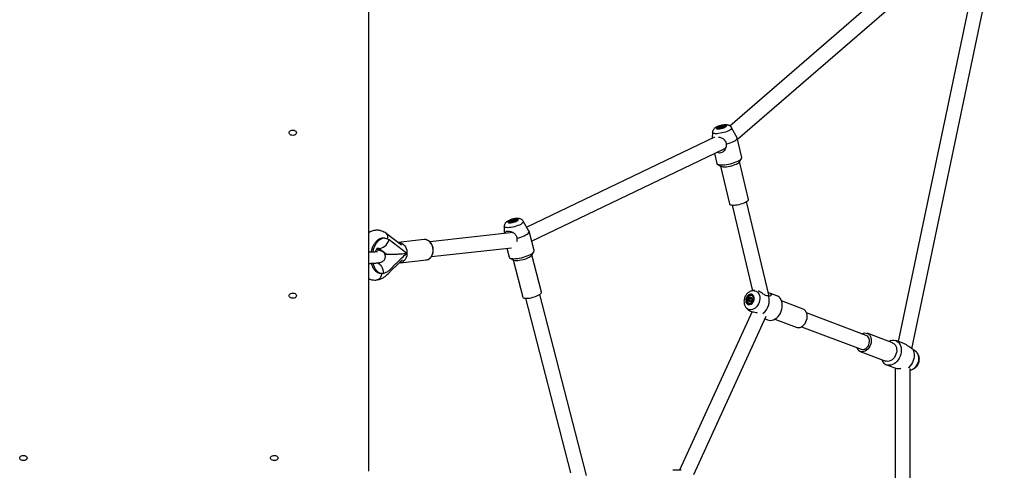
# Model space of a CAD drawing. Units: millimetres. Extents: x -2874 to 21482, y 505 to 36047.
# Drawn here: x -2683 to -2647, y 31206 to 31222 of the extents above; entities that cross this region are included whole.
import ezdxf

# ---------------------------------------------------------------- set-up
doc = ezdxf.new("R2010")
doc.units = ezdxf.units.MM

msp = doc.modelspace()

# ---------------------------------------------------------------- linework, layer by layer
at = {"color": 7, "linetype": 'Continuous', "lineweight": 25}
for p, q in [((-2647.8075, 31226.1534), (-2657.2585, 31217.9826)), ((-2670.2951, 31225.7057), (-2670.2951, 31205.5531)), ((-2656.9878, 31217.5116), (-2647.7601, 31225.4894)), ((-2650.6959, 31209.9611), (-2647.364, 31225.8223)), ((-2648.0274, 31225.2583), (-2651.1871, 31210.2168)), ((-2657.8908, 31217.7534), (-2657.8989, 31217.5433)), ((-2657.7127, 31217.8945), (-2657.7112, 31217.8882)), ((-2657.5996, 31217.9002), (-2657.6032, 31217.9156)), ((-2657.5694, 31217.905), (-2657.58, 31217.9496)), ((-2657.5347, 31217.9144), (-2657.539, 31217.9325)), ((-2657.4194, 31217.9576), (-2657.4209, 31217.9639)), ((-2657.0009, 31217.5612), (-2657.1983, 31217.9181)), ((-2657.8122, 31217.5848), (-2664.5906, 31214.3402)), ((-2656.8303, 31216.8492), (-2656.9975, 31217.5526)), ((-2664.4125, 31213.8342), (-2657.4863, 31217.1495)), ((-2657.8227, 31216.9884), (-2657.7383, 31216.6333)), ((-2657.7128, 31216.6042), (-2657.5796, 31216.529)), ((-2656.925, 31216.6847), (-2656.84, 31216.8117)), ((-2656.5906, 31215.3372), (-2656.9147, 31216.7001)), ((-2657.5957, 31216.5381), (-2657.2716, 31215.1753)), ((-2655.8489, 31211.8581), (-2656.6578, 31215.2593)), ((-2657.1766, 31215.1359), (-2656.4425, 31212.0491)), ((-2665.2254, 31214.5139), (-2665.2238, 31214.5077)), ((-2665.2238, 31214.5077), (-2665.2229, 31214.5053)), ((-2665.1054, 31214.5212), (-2665.1105, 31214.5411)), ((-2665.072, 31214.528), (-2665.0844, 31214.576)), ((-2665.0409, 31214.5382), (-2665.0459, 31214.5574)), ((-2665.0099, 31214.5563), (-2665.0096, 31214.5821)), ((-2664.9334, 31214.5829), (-2664.935, 31214.5891)), ((-2664.933, 31214.5803), (-2664.9334, 31214.5829)), ((-2664.5085, 31214.1991), (-2664.7122, 31214.5494)), ((-2669.1024, 31213.6918), (-2669.6619, 31214.1157)), ((-2665.0814, 31214.1413), (-2668.0816, 31213.8121)), ((-2665.401, 31214.3712), (-2665.4064, 31214.1057)), ((-2664.3244, 31213.4934), (-2664.5044, 31214.1891)), ((-2668.9198, 31213.3969), (-2669.5544, 31213.8776)), ((-2668.2879, 31213.8901), (-2669.2279, 31213.7869)), ((-2669.9885, 31213.5705), (-2669.9002, 31213.5036)), ((-2669.9531, 31213.5732), (-2669.9532, 31213.5728)), ((-2669.9404, 31213.5716), (-2669.9532, 31213.5728)), ((-2669.9277, 31213.5704), (-2669.9404, 31213.5716)), ((-2669.9275, 31213.5708), (-2669.9277, 31213.5704)), ((-2669.6599, 31213.368), (-2669.9275, 31213.5708)), ((-2668.0222, 31213.2821), (-2665.1395, 31213.5984)), ((-2665.3107, 31213.5796), (-2665.2279, 31213.2596)), ((-2664.4173, 31213.323), (-2664.335, 31213.4495)), ((-2669.6959, 31213.3335), (-2669.6599, 31213.368)), ((-2669.1483, 31213.0579), (-2668.2079, 31213.1611)), ((-2665.1973, 31213.2263), (-2665.064, 31213.1556)), ((-2665.0831, 31213.1658), (-2664.7349, 31211.82)), ((-2664.0572, 31211.9954), (-2664.4055, 31213.3411)), ((-2656.361, 31212.0547), (-2656.4144, 31212.0527)), ((-2655.5711, 31211.8696), (-2655.8596, 31211.9783)), ((-2664.638, 31211.7781), (-2663.0113, 31205.4918)), ((-2662.4363, 31205.3988), (-2664.1217, 31211.9117)), ((-2656.5497, 31211.7256), (-2656.5913, 31211.7413)), ((-2656.5363, 31211.6901), (-2656.5654, 31211.7011)), ((-2656.5497, 31211.7256), (-2656.5201, 31211.7544)), ((-2656.5363, 31211.6901), (-2656.5497, 31211.7256)), ((-2656.5201, 31211.7544), (-2656.5493, 31211.7654)), ((-2656.5359, 31211.6623), (-2656.5363, 31211.6901)), ((-2656.5116, 31211.655), (-2656.5306, 31211.6622)), ((-2656.5201, 31211.7544), (-2656.4993, 31211.793)), ((-2656.4692, 31211.7798), (-2656.4983, 31211.7908)), ((-2656.4699, 31211.87), (-2656.4741, 31211.8716)), ((-2654.6231, 31211.3875), (-2655.3972, 31211.6793)), ((-2656.4603, 31211.2957), (-2659.0744, 31205.5817)), ((-2656.6546, 31211.4154), (-2656.5874, 31211.3517)), ((-2656.5799, 31211.5909), (-2656.5757, 31211.5893)), ((-2658.5604, 31205.4233), (-2655.9509, 31211.1272)), ((-2655.9946, 31211.0318), (-2655.9003, 31210.9962)), ((-2655.6441, 31211.0243), (-2654.87, 31210.7325)), ((-2652.3405, 31210.4379), (-2654.4946, 31211.25)), ((-2654.6827, 31210.7509), (-2652.5287, 31209.9389)), ((-2651.3949, 31210.1705), (-2652.3111, 31210.5159)), ((-2650.9923, 31210.1434), (-2651.2809, 31210.2522)), ((-2652.5581, 31209.8609), (-2651.6418, 31209.5155)), ((-2650.5265, 31209.833), (-2650.6092, 31209.9114)), ((-2651.6118, 31209.5068), (-2651.6418, 31209.5155)), ((-2651.6101, 31209.3788), (-2651.3181, 31209.2687)), ((-2651.2981, 31209.2648), (-2651.2934, 31200.9907)), ((-2650.76, 31200.8646), (-2650.7648, 31209.2414)), ((-2659.0217, 31205.5818), (-2659.3234, 31205.5814))]:
    msp.add_line(p, q, dxfattribs=at)
at = {"color": 8, "linetype": 'Continuous', "lineweight": 25}
msp.add_line((-2669.9816, 31213.5797), (-2669.9531, 31213.5732), dxfattribs=at)
at = {"color": 7, "linetype": 'Continuous', "lineweight": 25, "flags": 128}
for points in [[(-2672.8951, 31217.7389), (-2672.901, 31217.7111), (-2672.9182, 31217.6858), (-2672.9453, 31217.6652), (-2672.9797, 31217.6512), (-2673.0184, 31217.6449), (-2673.0581, 31217.647), (-2673.0951, 31217.6573), (-2673.1262, 31217.6748), (-2673.1485, 31217.698), (-2673.1603, 31217.7249), (-2673.1603, 31217.753), (-2673.1485, 31217.7798), (-2673.1262, 31217.8031), (-2673.0951, 31217.8206), (-2673.0581, 31217.8308), (-2673.0184, 31217.8329), (-2672.9797, 31217.8267), (-2672.9453, 31217.8126), (-2672.9182, 31217.792), (-2672.901, 31217.7667), (-2672.8951, 31217.7389)], [(-2657.671, 31217.8773), (-2657.6275, 31217.8813), (-2657.5803, 31217.8893), (-2657.5326, 31217.9008), (-2657.4873, 31217.9151), (-2657.4471, 31217.9312), (-2657.4148, 31217.9482), (-2657.3922, 31217.965), (-2657.3808, 31217.9805), (-2657.3814, 31217.9938), (-2657.3938, 31218.0039), (-2657.4173, 31218.0104), (-2657.4505, 31218.0128), (-2657.4912, 31218.0109), (-2657.5369, 31218.0048), (-2657.5846, 31217.995), (-2657.6316, 31217.982), (-2657.6746, 31217.9667), (-2657.7112, 31217.95), (-2657.7389, 31217.933), (-2657.756, 31217.9167), (-2657.7614, 31217.9022), (-2657.7549, 31217.8904), (-2657.7368, 31217.882), (-2657.7082, 31217.8775), (-2657.671, 31217.8773)], [(-2657.6594, 31217.8851), (-2657.6192, 31217.8888), (-2657.5757, 31217.8964), (-2657.5318, 31217.9073), (-2657.4905, 31217.9208), (-2657.4547, 31217.9359), (-2657.4268, 31217.9516), (-2657.4087, 31217.9668), (-2657.4016, 31217.9806), (-2657.406, 31217.9919), (-2657.4217, 31218), (-2657.4474, 31218.0043), (-2657.4816, 31218.0046), (-2657.5218, 31218.0008), (-2657.5653, 31217.9932), (-2657.6092, 31217.9823), (-2657.6505, 31217.9689), (-2657.6863, 31217.9538), (-2657.7142, 31217.9381), (-2657.7323, 31217.9228), (-2657.7394, 31217.9091), (-2657.735, 31217.8978), (-2657.7194, 31217.8897), (-2657.6936, 31217.8853), (-2657.6594, 31217.8851)], [(-2657.4223, 31217.9548), (-2657.4209, 31217.9639), (-2657.4293, 31217.9734), (-2657.4489, 31217.9793), (-2657.4781, 31217.9812), (-2657.5144, 31217.9789), (-2657.555, 31217.9726), (-2657.5965, 31217.9627), (-2657.6357, 31217.9501), (-2657.6692, 31217.9358), (-2657.6945, 31217.921), (-2657.7094, 31217.9069), (-2657.7127, 31217.8945), (-2657.7073, 31217.887)], [(-2657.6324, 31217.8999), (-2657.6388, 31217.901), (-2657.644, 31217.9026), (-2657.6478, 31217.9046), (-2657.6502, 31217.9071), (-2657.6512, 31217.91), (-2657.6508, 31217.9132), (-2657.6489, 31217.9166), (-2657.6457, 31217.9203)], [(-2657.5011, 31217.9585), (-2657.4948, 31217.9574), (-2657.4896, 31217.9558), (-2657.4858, 31217.9537), (-2657.4833, 31217.9513), (-2657.4823, 31217.9484), (-2657.4828, 31217.9452), (-2657.4846, 31217.9418), (-2657.4879, 31217.9381)], [(-2657.3967, 31217.3304), (-2657.3242, 31217.3505), (-2657.2551, 31217.3731), (-2657.1911, 31217.3976), (-2657.1341, 31217.4234), (-2657.0855, 31217.4497), (-2657.0465, 31217.4758), (-2657.0183, 31217.5012), (-2657.0016, 31217.525), (-2656.9967, 31217.5468), (-2657.0009, 31217.5612)], [(-2657.7383, 31216.6333), (-2657.7291, 31216.6166), (-2657.708, 31216.6017), (-2657.676, 31216.5903), (-2657.6338, 31216.5828), (-2657.5826, 31216.5795), (-2657.5237, 31216.5803)], [(-2657.5237, 31216.5803), (-2657.4585, 31216.5853), (-2657.3889, 31216.5944), (-2657.3165, 31216.6072), (-2657.2433, 31216.6235), (-2657.1711, 31216.6429), (-2657.1019, 31216.6648), (-2657.0374, 31216.6887), (-2656.9793, 31216.7139), (-2656.9291, 31216.7399), (-2656.8881, 31216.7659), (-2656.8574, 31216.7912), (-2656.8377, 31216.8153), (-2656.8296, 31216.8374), (-2656.8303, 31216.8492)], [(-2657.4378, 31216.5111), (-2657.3814, 31216.5157), (-2657.3209, 31216.5242), (-2657.2582, 31216.5364), (-2657.1955, 31216.5518), (-2657.1349, 31216.57), (-2657.0786, 31216.5902), (-2657.0283, 31216.6119), (-2656.9859, 31216.6343), (-2656.9528, 31216.6565), (-2656.9301, 31216.6779), (-2656.925, 31216.6847)], [(-2657.2716, 31215.1753), (-2657.2708, 31215.1727), (-2657.2593, 31215.1579), (-2657.2365, 31215.1465), (-2657.2034, 31215.1388), (-2657.1609, 31215.1351), (-2657.1107, 31215.1356)], [(-2657.1107, 31215.1356), (-2657.0543, 31215.1401), (-2656.9937, 31215.1487), (-2656.9311, 31215.1608), (-2656.8684, 31215.1763), (-2656.8078, 31215.1944), (-2656.7515, 31215.2147), (-2656.7012, 31215.2364), (-2656.6588, 31215.2587), (-2656.6257, 31215.281), (-2656.6029, 31215.3024), (-2656.5914, 31215.3223), (-2656.5906, 31215.3372)], [(-2665.2009, 31214.4938), (-2665.1599, 31214.4961), (-2665.1141, 31214.5029), (-2665.0665, 31214.5137), (-2665.02, 31214.5278), (-2664.9775, 31214.5444), (-2664.9417, 31214.5624), (-2664.9149, 31214.5807), (-2664.8987, 31214.5981), (-2664.8941, 31214.6136), (-2664.9015, 31214.6262), (-2664.9204, 31214.635), (-2664.9496, 31214.6395), (-2664.9872, 31214.6395), (-2665.0309, 31214.635), (-2665.078, 31214.6261), (-2665.1255, 31214.6136), (-2665.1703, 31214.5981), (-2665.2098, 31214.5806), (-2665.2413, 31214.5623), (-2665.263, 31214.5443), (-2665.2735, 31214.5277), (-2665.272, 31214.5136), (-2665.2588, 31214.5028), (-2665.2346, 31214.4961), (-2665.2009, 31214.4938)], [(-2665.1875, 31214.5022), (-2665.1496, 31214.5044), (-2665.1072, 31214.5109), (-2665.0633, 31214.5212), (-2665.0208, 31214.5346), (-2664.9826, 31214.5502), (-2664.9514, 31214.567), (-2664.9291, 31214.5838), (-2664.9175, 31214.5994), (-2664.9172, 31214.6128), (-2664.9283, 31214.623), (-2664.9501, 31214.6295), (-2664.9809, 31214.6317), (-2665.0188, 31214.6295), (-2665.0612, 31214.623), (-2665.1051, 31214.6127), (-2665.1476, 31214.5993), (-2665.1858, 31214.5837), (-2665.217, 31214.5669), (-2665.2392, 31214.5502), (-2665.2509, 31214.5346), (-2665.2512, 31214.5212), (-2665.2401, 31214.5109), (-2665.2183, 31214.5044), (-2665.1875, 31214.5022)], [(-2664.9373, 31214.5768), (-2664.9347, 31214.5839), (-2664.9388, 31214.5955), (-2664.9543, 31214.6035), (-2664.98, 31214.6073), (-2665.0139, 31214.6065), (-2665.0531, 31214.6013), (-2665.0945, 31214.5921), (-2665.1347, 31214.5796), (-2665.1705, 31214.5648), (-2665.1991, 31214.5489), (-2665.2179, 31214.5333), (-2665.2257, 31214.5191), (-2665.2216, 31214.5075), (-2665.2174, 31214.5043)], [(-2665.1508, 31214.5209), (-2665.1562, 31214.5226), (-2665.1603, 31214.5247), (-2665.1629, 31214.5273), (-2665.1642, 31214.5304), (-2665.1641, 31214.5337), (-2665.1625, 31214.5374), (-2665.1595, 31214.5413), (-2665.1551, 31214.5454)], [(-2665.0096, 31214.5821), (-2665.0042, 31214.5804), (-2665.0001, 31214.5783), (-2664.9974, 31214.5757), (-2664.9962, 31214.5726), (-2664.9963, 31214.5693), (-2664.9979, 31214.5656), (-2665.0009, 31214.5617), (-2665.0053, 31214.5576)], [(-2664.9497, 31213.9362), (-2664.8763, 31213.9557), (-2664.8051, 31213.9783), (-2664.7378, 31214.0033), (-2664.6764, 31214.0302), (-2664.6223, 31214.0581), (-2664.5771, 31214.0865), (-2664.5419, 31214.1145), (-2664.5177, 31214.1413), (-2664.505, 31214.1663), (-2664.5043, 31214.1889), (-2664.5085, 31214.1991)], [(-2669.9275, 31213.5708), (-2669.8739, 31213.5745), (-2669.8186, 31213.5896), (-2669.7637, 31213.6155), (-2669.7111, 31213.6513), (-2669.6627, 31213.6956), (-2669.6203, 31213.7469), (-2669.5854, 31213.8034), (-2669.5593, 31213.8629)], [(-2669.2309, 31213.7866), (-2669.1806, 31213.7868), (-2669.1305, 31213.7753), (-2669.0823, 31213.7525), (-2669.0374, 31213.719), (-2668.9975, 31213.676), (-2668.9636, 31213.6249), (-2668.937, 31213.5673), (-2668.9184, 31213.505), (-2668.9086, 31213.44), (-2668.9077, 31213.3745), (-2668.9158, 31213.3105), (-2668.9328, 31213.2501), (-2668.9579, 31213.1953), (-2668.9904, 31213.1478), (-2669.0293, 31213.109), (-2669.0733, 31213.0804), (-2669.121, 31213.0627), (-2669.1708, 31213.0567), (-2669.181, 31213.0568)], [(-2668.2775, 31213.891), (-2668.278, 31213.8909), (-2668.2879, 31213.8901)], [(-2665.0542, 31213.2022), (-2664.9932, 31213.2045), (-2664.9266, 31213.2112), (-2664.8561, 31213.2222), (-2664.7836, 31213.2372), (-2664.7108, 31213.2558), (-2664.6397, 31213.2776), (-2664.5722, 31213.3019), (-2664.51, 31213.3281), (-2664.4546, 31213.3556), (-2664.4076, 31213.3836), (-2664.3701, 31213.4114), (-2664.3431, 31213.4384), (-2664.3274, 31213.4637), (-2664.3232, 31213.4868), (-2664.3244, 31213.4934)], [(-2669.9721, 31213.0519), (-2669.9533, 31213.0439), (-2669.9061, 31213.0148), (-2669.8635, 31212.9749), (-2669.8271, 31212.9257), (-2669.798, 31212.869), (-2669.7774, 31212.8068), (-2669.766, 31212.7413), (-2669.7643, 31212.6749)], [(-2665.2279, 31213.2596), (-2665.2267, 31213.2557), (-2665.2133, 31213.2371), (-2665.1885, 31213.2221), (-2665.1531, 31213.2111), (-2665.108, 31213.2044), (-2665.0542, 31213.2022)], [(-2664.9567, 31213.1375), (-2664.9038, 31213.1398), (-2664.8457, 31213.1464), (-2664.7842, 31213.1572), (-2664.7215, 31213.1717), (-2664.6597, 31213.1895), (-2664.601, 31213.2101), (-2664.5472, 31213.2326), (-2664.5003, 31213.2563), (-2664.4618, 31213.2804), (-2664.4331, 31213.3041), (-2664.4173, 31213.323)], [(-2664.6046, 31211.777), (-2664.5518, 31211.7792), (-2664.4936, 31211.7858), (-2664.4322, 31211.7966), (-2664.3695, 31211.8112), (-2664.3077, 31211.829), (-2664.2489, 31211.8495), (-2664.1951, 31211.872), (-2664.1482, 31211.8957), (-2664.1097, 31211.9198), (-2664.081, 31211.9435), (-2664.063, 31211.966), (-2664.0563, 31211.9865), (-2664.0572, 31211.9954)], [(-2672.8951, 31211.8699), (-2672.901, 31211.8422), (-2672.9182, 31211.8168), (-2672.9453, 31211.7962), (-2672.9797, 31211.7822), (-2673.0184, 31211.7759), (-2673.0581, 31211.778), (-2673.0951, 31211.7883), (-2673.1262, 31211.8058), (-2673.1485, 31211.829), (-2673.1603, 31211.8559), (-2673.1603, 31211.884), (-2673.1485, 31211.9108), (-2673.1262, 31211.9341), (-2673.0951, 31211.9516), (-2673.0581, 31211.9619), (-2673.0184, 31211.964), (-2672.9797, 31211.9577), (-2672.9453, 31211.9437), (-2672.9182, 31211.9231), (-2672.901, 31211.8977), (-2672.8951, 31211.8699)], [(-2664.7349, 31211.82), (-2664.7309, 31211.811), (-2664.7146, 31211.7965), (-2664.6874, 31211.7858), (-2664.6503, 31211.7792), (-2664.6046, 31211.777)], [(-2656.6112, 31211.5537), (-2656.5755, 31211.5451), (-2656.5375, 31211.5484), (-2656.4995, 31211.5634), (-2656.4638, 31211.5892), (-2656.4328, 31211.6242), (-2656.4083, 31211.6661), (-2656.392, 31211.7124), (-2656.3848, 31211.7601), (-2656.3871, 31211.8063), (-2656.399, 31211.8479), (-2656.4195, 31211.8825), (-2656.4474, 31211.9079), (-2656.481, 31211.9223), (-2656.5181, 31211.9251), (-2656.5565, 31211.9158), (-2656.5936, 31211.8953), (-2656.6272, 31211.8646), (-2656.6552, 31211.8259), (-2656.6757, 31211.7814), (-2656.6876, 31211.734), (-2656.69, 31211.6867), (-2656.6829, 31211.6424), (-2656.6666, 31211.604), (-2656.6422, 31211.5738), (-2656.6112, 31211.5537)], [(-2656.6027, 31211.5746), (-2656.5698, 31211.5669), (-2656.5347, 31211.5706), (-2656.4997, 31211.5855), (-2656.4674, 31211.6106), (-2656.4398, 31211.6442), (-2656.4188, 31211.684), (-2656.406, 31211.7273), (-2656.4021, 31211.7711), (-2656.4074, 31211.8125), (-2656.4216, 31211.8486), (-2656.4436, 31211.877), (-2656.4721, 31211.8957), (-2656.505, 31211.9034), (-2656.5401, 31211.8997), (-2656.5751, 31211.8848), (-2656.6074, 31211.8597), (-2656.635, 31211.8261), (-2656.656, 31211.7862), (-2656.6688, 31211.743), (-2656.6727, 31211.6991), (-2656.6674, 31211.6578), (-2656.6532, 31211.6217), (-2656.6311, 31211.5933), (-2656.6027, 31211.5746)], [(-2656.5633, 31211.5865), (-2656.5305, 31211.5874), (-2656.4974, 31211.6), (-2656.4666, 31211.6232), (-2656.4408, 31211.6552), (-2656.4219, 31211.6933), (-2656.4116, 31211.7345), (-2656.4106, 31211.7754), (-2656.419, 31211.8127), (-2656.4362, 31211.8435), (-2656.4607, 31211.8651), (-2656.4906, 31211.8759), (-2656.5235, 31211.875), (-2656.5566, 31211.8624), (-2656.5873, 31211.8392), (-2656.6132, 31211.8073), (-2656.632, 31211.7691), (-2656.6424, 31211.728), (-2656.6434, 31211.687), (-2656.6349, 31211.6497), (-2656.6178, 31211.6189), (-2656.5932, 31211.5973), (-2656.5633, 31211.5865)], [(-2656.5757, 31211.5893), (-2656.5592, 31211.5849), (-2656.5263, 31211.5858), (-2656.4932, 31211.5984), (-2656.4625, 31211.6216), (-2656.4366, 31211.6536), (-2656.4178, 31211.6917), (-2656.4074, 31211.7329), (-2656.4064, 31211.7738), (-2656.4149, 31211.8112), (-2656.432, 31211.8419), (-2656.4566, 31211.8636), (-2656.4699, 31211.87)], [(-2655.9003, 31210.9962), (-2655.858, 31210.9843), (-2655.8013, 31210.9794), (-2655.743, 31210.9863), (-2655.6844, 31211.0047), (-2655.6272, 31211.0343), (-2655.5728, 31211.0742), (-2655.5227, 31211.1233), (-2655.478, 31211.1805), (-2655.44, 31211.2442), (-2655.4097, 31211.3128), (-2655.3878, 31211.3845), (-2655.3749, 31211.4575), (-2655.3714, 31211.5298), (-2655.3773, 31211.5996), (-2655.3924, 31211.6651), (-2655.4165, 31211.7246), (-2655.4489, 31211.7765), (-2655.4886, 31211.8196), (-2655.5348, 31211.8526), (-2655.5711, 31211.8696)], [(-2654.87, 31210.7325), (-2654.8322, 31210.7224), (-2654.783, 31210.7205), (-2654.7326, 31210.7301), (-2654.6827, 31210.7509), (-2654.635, 31210.7823), (-2654.591, 31210.8231), (-2654.5524, 31210.872), (-2654.5204, 31210.9273), (-2654.496, 31210.9871), (-2654.4802, 31211.0494), (-2654.4735, 31211.1121), (-2654.4761, 31211.173), (-2654.4879, 31211.23), (-2654.5085, 31211.2812), (-2654.5372, 31211.325), (-2654.573, 31211.3596), (-2654.6147, 31211.3841), (-2654.6231, 31211.3875)], [(-2652.5287, 31209.9389), (-2652.5265, 31209.9381), (-2652.4842, 31209.9295), (-2652.4396, 31209.933), (-2652.3947, 31209.9485), (-2652.3517, 31209.9752), (-2652.3126, 31210.0118), (-2652.2791, 31210.0567), (-2652.253, 31210.1078), (-2652.2353, 31210.1626), (-2652.227, 31210.2187), (-2652.2284, 31210.2733), (-2652.2394, 31210.3239), (-2652.2595, 31210.3683), (-2652.2878, 31210.4042), (-2652.323, 31210.43), (-2652.3405, 31210.4379)], [(-2652.4984, 31210.4974), (-2652.4904, 31210.5016), (-2652.4403, 31210.5207), (-2652.39, 31210.5284), (-2652.3412, 31210.5245), (-2652.2956, 31210.5092), (-2652.2547, 31210.483), (-2652.22, 31210.4468), (-2652.1925, 31210.4017), (-2652.1733, 31210.3494), (-2652.163, 31210.2916), (-2652.162, 31210.2303), (-2652.1702, 31210.1675), (-2652.1875, 31210.1055), (-2652.2131, 31210.0463), (-2652.2463, 31209.9919), (-2652.2859, 31209.9442), (-2652.3306, 31209.9049), (-2652.3788, 31209.8752), (-2652.4289, 31209.8561), (-2652.4792, 31209.8484), (-2652.528, 31209.8522), (-2652.528, 31209.8522)], [(-2651.537, 31210.2241), (-2651.5232, 31210.2314), (-2651.4651, 31210.255), (-2651.4065, 31210.2673), (-2651.3489, 31210.2678), (-2651.2938, 31210.2566), (-2651.2426, 31210.234), (-2651.1967, 31210.2006), (-2651.1572, 31210.1572), (-2651.1252, 31210.1049), (-2651.1014, 31210.0451), (-2651.0866, 31209.9794), (-2651.0811, 31209.9095), (-2651.085, 31209.8371), (-2651.0983, 31209.7641), (-2651.1205, 31209.6925), (-2651.1512, 31209.6241), (-2651.1895, 31209.5606), (-2651.2344, 31209.5037), (-2651.2848, 31209.4549), (-2651.3393, 31209.4155), (-2651.3966, 31209.3864), (-2651.4552, 31209.3684), (-2651.5135, 31209.362), (-2651.57, 31209.3673), (-2651.57, 31209.3673)], [(-2651.3949, 31210.1705), (-2651.3793, 31210.1638), (-2651.3385, 31210.1376), (-2651.3037, 31210.1013), (-2651.2763, 31210.0563), (-2651.2571, 31210.004), (-2651.2468, 31209.9462), (-2651.2458, 31209.8849), (-2651.254, 31209.8221), (-2651.2712, 31209.7601), (-2651.2969, 31209.7009), (-2651.3301, 31209.6465), (-2651.3697, 31209.5988), (-2651.4144, 31209.5595), (-2651.4626, 31209.5298), (-2651.5127, 31209.5107), (-2651.563, 31209.503), (-2651.6118, 31209.5068)], [(-2650.6657, 31209.9453), (-2650.6391, 31209.8871), (-2650.6214, 31209.8222), (-2650.6132, 31209.7525), (-2650.6145, 31209.6799), (-2650.6255, 31209.6061), (-2650.6458, 31209.5332), (-2650.6748, 31209.4631), (-2650.7118, 31209.3976), (-2650.7558, 31209.3385), (-2650.8057, 31209.2874), (-2650.8307, 31209.2666)], [(-2682.6117, 31206.0245), (-2682.6177, 31205.9967), (-2682.6349, 31205.9714), (-2682.6619, 31205.9508), (-2682.6964, 31205.9368), (-2682.7351, 31205.9305), (-2682.7747, 31205.9326), (-2682.8117, 31205.9429), (-2682.8428, 31205.9604), (-2682.8652, 31205.9836), (-2682.8769, 31206.0105), (-2682.8769, 31206.0386), (-2682.8652, 31206.0654), (-2682.8428, 31206.0887), (-2682.8117, 31206.1062), (-2682.7747, 31206.1164), (-2682.7351, 31206.1185), (-2682.6964, 31206.1123), (-2682.6619, 31206.0982), (-2682.6349, 31206.0776), (-2682.6177, 31206.0523), (-2682.6117, 31206.0245)], [(-2673.5617, 31206.0245), (-2673.5677, 31205.9967), (-2673.5849, 31205.9714), (-2673.6119, 31205.9508), (-2673.6464, 31205.9368), (-2673.6851, 31205.9305), (-2673.7247, 31205.9326), (-2673.7617, 31205.9429), (-2673.7928, 31205.9604), (-2673.8152, 31205.9836), (-2673.8269, 31206.0105), (-2673.8269, 31206.0386), (-2673.8152, 31206.0654), (-2673.7928, 31206.0887), (-2673.7617, 31206.1062), (-2673.7247, 31206.1164), (-2673.6851, 31206.1185), (-2673.6464, 31206.1123), (-2673.6119, 31206.0982), (-2673.5849, 31206.0776), (-2673.5677, 31206.0523), (-2673.5617, 31206.0245)]]:
    msp.add_lwpolyline(points, dxfattribs=at)
at = {"color": 8, "linetype": 'Continuous', "lineweight": 25, "flags": 128}
for points in [[(-2657.726, 31217.7059), (-2657.7773, 31217.7055), (-2657.8205, 31217.7092), (-2657.8543, 31217.717), (-2657.8775, 31217.7287), (-2657.8893, 31217.7437), (-2657.8908, 31217.7534)], [(-2657.1983, 31217.9181), (-2657.1966, 31217.9142), (-2657.1966, 31217.8963), (-2657.2083, 31217.876), (-2657.2315, 31217.8542), (-2657.2653, 31217.8315), (-2657.3085, 31217.8087), (-2657.3598, 31217.7866), (-2657.4172, 31217.7659), (-2657.479, 31217.7474), (-2657.5429, 31217.7317), (-2657.6068, 31217.7193), (-2657.6686, 31217.7106), (-2657.726, 31217.7059)], [(-2664.7122, 31214.5494), (-2664.7082, 31214.5327), (-2664.7149, 31214.5118), (-2664.7333, 31214.4889), (-2664.7626, 31214.4647), (-2664.8018, 31214.4401), (-2664.8497, 31214.416), (-2664.9045, 31214.393), (-2664.9644, 31214.3721), (-2665.0274, 31214.3539), (-2665.0913, 31214.3391), (-2665.154, 31214.3281), (-2665.2133, 31214.3214), (-2665.2672, 31214.3191)], [(-2665.2672, 31214.3191), (-2665.3138, 31214.3214), (-2665.3516, 31214.3281), (-2665.3793, 31214.339), (-2665.3959, 31214.3538), (-2665.401, 31214.3712)], [(-2668.2079, 31213.1611), (-2668.1929, 31213.1633), (-2668.1445, 31213.1781), (-2668.0994, 31213.2041), (-2668.0591, 31213.2404), (-2668.0249, 31213.2859), (-2667.9979, 31213.339), (-2667.9789, 31213.3982), (-2667.9685, 31213.4615), (-2667.9671, 31213.5268), (-2667.9747, 31213.5921), (-2667.9911, 31213.6552), (-2668.0158, 31213.7142), (-2668.048, 31213.7671), (-2668.0865, 31213.8123), (-2668.1303, 31213.8482), (-2668.1778, 31213.8738), (-2668.2276, 31213.8882), (-2668.2775, 31213.891)], [(-2656.4173, 31212.0526), (-2656.3729, 31212.0502), (-2656.3258, 31212.0365), (-2656.2832, 31212.0116), (-2656.2467, 31211.9762), (-2656.2174, 31211.9316), (-2656.1964, 31211.8794), (-2656.1844, 31211.8212), (-2656.1818, 31211.7592), (-2656.1887, 31211.6953), (-2656.2048, 31211.6318), (-2656.2296, 31211.5708), (-2656.2622, 31211.5144), (-2656.3016, 31211.4645), (-2656.3464, 31211.4229), (-2656.3951, 31211.3909), (-2656.446, 31211.3697), (-2656.4974, 31211.3599), (-2656.5475, 31211.3619), (-2656.5946, 31211.3756)], [(-2656.5946, 31211.3756), (-2656.6372, 31211.4005), (-2656.6566, 31211.4173)], [(-2650.7668, 31209.1957), (-2650.7664, 31209.1957), (-2650.7152, 31209.2036), (-2650.6641, 31209.223), (-2650.6149, 31209.2533), (-2650.5694, 31209.2934), (-2650.529, 31209.342), (-2650.4951, 31209.3975), (-2650.469, 31209.4578), (-2650.4514, 31209.5211), (-2650.443, 31209.5851), (-2650.4441, 31209.6476), (-2650.4546, 31209.7065), (-2650.4741, 31209.7598), (-2650.5021, 31209.8058), (-2650.5265, 31209.833)]]:
    msp.add_lwpolyline(points, dxfattribs=at)
at = {"color": 7, "linetype": 'Continuous', "lineweight": 25}
for centre, radius, start, end in [((-2657.5452, 31217.7835), 0.1697, 101.83965, 126.30221), ((-2657.6184, 31218.1299), 0.2305, 266.51919, 286.35216), ((-2657.5151, 31217.7285), 0.2305, 86.51919, 106.35216), ((-2657.5884, 31218.0748), 0.1697, 281.83965, 306.30221), ((-2657.4742, 31216.7934), 0.2846, 248.26962, 277.35593), ((-2665.0438, 31214.3852), 0.195, 102.016, 124.77688), ((-2665.1277, 31214.7005), 0.1811, 262.65256, 286.60163), ((-2665.0327, 31214.4025), 0.1811, 82.65256, 106.60163), ((-2665.1165, 31214.7178), 0.195, 282.016, 304.77688), ((-2669.9602, 31214.005), 0.4253, 340.48045, 342.57639), ((-2670.0787, 31213.4188), 0.1987, 25.52377, 50.84247), ((-2669.9198, 31213.7896), 0.219, 261.23962, 264.57803), ((-2669.9188, 31213.7993), 0.2287, 264.57833, 267.82199), ((-2670.0552, 31213.4145), 0.2014, 23.77532, 50.71641), ((-2664.9712, 31213.379), 0.2419, 247.43467, 273.44202), ((-2656.5094, 31211.7161), 0.0857, 162.88628, 217.56765), ((-2656.4907, 31211.7186), 0.1031, 119.15812, 167.27792), ((-2656.5388, 31211.699), 0.0521, 222.40276, 299.71608), ((-2656.5151, 31211.7634), 0.0521, 42.40276, 119.71608), ((-2656.5633, 31211.7438), 0.1031, 299.15812, 347.27792), ((-2656.5446, 31211.7463), 0.0857, 342.88628, 37.56765), ((-2656.4158, 31211.6877), 0.575, 307.02581, 17.53494), ((-2652.4746, 31210.0692), 0.2235, 198.48286, 256.18378), ((-2651.4981, 31209.6578), 0.2993, 197.25415, 256.10297)]:
    msp.add_arc(centre, radius, start, end, dxfattribs=at)
at = {"color": 8, "linetype": 'Continuous', "lineweight": 25}
msp.add_arc((-2669.7875, 31213.9748), 0.1887, 339.9087, 48.66012, dxfattribs=at)
at = {"color": 7, "linetype": 'Continuous', "lineweight": 25}
msp.add_ellipse((-2657.4552, 31217.46), major_axis=(0.1521, 0.3186), ratio=0.5390903, start_param=3.7305981, end_param=4.096477, dxfattribs=at)
for points, knots in [([(-2657.1997, 31217.9182), (-2657.2027, 31217.9241), (-2657.2116, 31217.9414), (-2657.2335, 31217.9646), (-2657.2624, 31217.987), (-2657.2943, 31218.0033), (-2657.3289, 31218.0145), (-2657.3688, 31218.0216), (-2657.4145, 31218.024), (-2657.4671, 31218.0214), (-2657.5222, 31218.0143), (-2657.5781, 31218.0033), (-2657.6322, 31217.989), (-2657.6843, 31217.9716), (-2657.7344, 31217.9507), (-2657.779, 31217.9268), (-2657.8159, 31217.9002), (-2657.845, 31217.8711), (-2657.8676, 31217.8392), (-2657.8831, 31217.8027), (-2657.8908, 31217.7735), (-2657.8901, 31217.7571), (-2657.89, 31217.7544)], [0, 0, 0, 0, 0.0221945, 0.065579, 0.1075095, 0.1495106, 0.1937723, 0.2440737, 0.3065521, 0.3689885, 0.4331198, 0.4938268, 0.5536099, 0.6139776, 0.6765406, 0.744829, 0.805678, 0.8531455, 0.8991672, 0.9448442, 0.9907489, 1, 1, 1, 1]), ([(-2657.6457, 31217.9203), (-2657.6449, 31217.9191), (-2657.6403, 31217.9113), (-2657.6357, 31217.9051), (-2657.6318, 31217.8998)], [0, 0, 0, 0, 0.1568637, 1, 1, 1, 1]), ([(-2657.6032, 31217.9156), (-2657.607, 31217.9152), (-2657.6215, 31217.9138), (-2657.6354, 31217.9175), (-2657.6457, 31217.9203)], [0, 0, 0, 0, 0.2595444, 1, 1, 1, 1]), ([(-2657.58, 31217.9496), (-2657.5827, 31217.9445), (-2657.5891, 31217.9322), (-2657.5973, 31217.921), (-2657.6029, 31217.9159), (-2657.6032, 31217.9156)], [0, 0, 0, 0, 0.39601725, 0.96112183, 1, 1, 1, 1]), ([(-2657.539, 31217.9325), (-2657.5429, 31217.9334), (-2657.5569, 31217.9365), (-2657.5703, 31217.9441), (-2657.58, 31217.9496)], [0, 0, 0, 0, 0.2765506, 1, 1, 1, 1]), ([(-2657.5011, 31217.9585), (-2657.5061, 31217.954), (-2657.5172, 31217.9438), (-2657.5307, 31217.9357), (-2657.5389, 31217.9326), (-2657.539, 31217.9325)], [0, 0, 0, 0, 0.4347489, 0.9913973, 1, 1, 1, 1]), ([(-2657.4981, 31217.9274), (-2657.4982, 31217.9295), (-2657.4986, 31217.9376), (-2657.5, 31217.9496), (-2657.5011, 31217.9585)], [0, 0, 0, 0, 0.2597334, 1, 1, 1, 1]), ([(-2657.3967, 31217.3304), (-2657.3934, 31217.3023), (-2657.3869, 31217.2464), (-2657.4162, 31217.1611), (-2657.4696, 31217.0827), (-2657.547, 31217.0241), (-2657.6296, 31217.0054), (-2657.6886, 31217.0137), (-2657.7143, 31217.0324), (-2657.7209, 31217.0372)], [0, 0, 0, 0, 0.1462581, 0.2916782, 0.4566636, 0.6412365, 0.8068212, 0.9502947, 1, 1, 1, 1]), ([(-2657.6705, 31217.5815), (-2657.6676, 31217.5816), (-2657.6397, 31217.5819), (-2657.5765, 31217.5614), (-2657.5075, 31217.5259), (-2657.4578, 31217.4817), (-2657.4197, 31217.4313), (-2657.4003, 31217.3775), (-2657.3974, 31217.3396), (-2657.3967, 31217.3304)], [0, 0, 0, 0, 0.0249899, 0.2410573, 0.4732565, 0.5952316, 0.7219726, 0.9327247, 1, 1, 1, 1]), ([(-2664.7135, 31214.5497), (-2664.7152, 31214.5532), (-2664.7228, 31214.5685), (-2664.7433, 31214.5904), (-2664.7724, 31214.614), (-2664.8049, 31214.6311), (-2664.8403, 31214.6431), (-2664.8808, 31214.6506), (-2664.929, 31214.6532), (-2664.9839, 31214.65), (-2665.0418, 31214.6415), (-2665.098, 31214.6291), (-2665.1523, 31214.6133), (-2665.2045, 31214.5941), (-2665.2546, 31214.5709), (-2665.2985, 31214.5446), (-2665.3345, 31214.5155), (-2665.3624, 31214.4843), (-2665.3831, 31214.4502), (-2665.3972, 31214.4129), (-2665.3995, 31214.3865), (-2665.4006, 31214.3737)], [0, 0, 0, 0, 0.0133737, 0.0580209, 0.1011362, 0.1442786, 0.1895802, 0.2405359, 0.302468, 0.3728021, 0.4374305, 0.49886, 0.5595092, 0.6208703, 0.6846933, 0.7547297, 0.8140142, 0.8628632, 0.9099427, 0.9565346, 1, 1, 1, 1]), ([(-2665.1551, 31214.5454), (-2665.1545, 31214.5442), (-2665.1502, 31214.5349), (-2665.1461, 31214.5273), (-2665.1426, 31214.5208)], [0, 0, 0, 0, 0.1383601, 1, 1, 1, 1]), ([(-2665.1105, 31214.5411), (-2665.1145, 31214.5407), (-2665.1296, 31214.5392), (-2665.1443, 31214.5428), (-2665.1551, 31214.5454)], [0, 0, 0, 0, 0.2595444, 1, 1, 1, 1]), ([(-2665.0844, 31214.576), (-2665.0874, 31214.5708), (-2665.0947, 31214.5583), (-2665.1039, 31214.5468), (-2665.1101, 31214.5415), (-2665.1105, 31214.5411)], [0, 0, 0, 0, 0.3960172, 0.9611218, 1, 1, 1, 1]), ([(-2665.0459, 31214.5574), (-2665.0495, 31214.5584), (-2665.0625, 31214.5621), (-2665.0752, 31214.5702), (-2665.0844, 31214.576)], [0, 0, 0, 0, 0.2765506, 1, 1, 1, 1]), ([(-2665.0096, 31214.5821), (-2665.0142, 31214.5778), (-2665.0249, 31214.568), (-2665.0378, 31214.5603), (-2665.0458, 31214.5574), (-2665.0459, 31214.5574)], [0, 0, 0, 0, 0.4347489, 0.9913973, 1, 1, 1, 1]), ([(-2669.6628, 31214.1164), (-2669.6877, 31214.1331), (-2669.7368, 31214.1661), (-2669.809, 31214.1976), (-2669.8745, 31214.2179), (-2669.9338, 31214.2277), (-2669.9855, 31214.2299), (-2670.0345, 31214.2272), (-2670.1083, 31214.2176), (-2670.1886, 31214.1935), (-2670.2596, 31214.1597), (-2670.2875, 31214.1405), (-2670.2951, 31214.1352)], [0, 0, 0, 0, 0.1249843, 0.2472788, 0.3521298, 0.4365322, 0.5227562, 0.5877216, 0.6523381, 0.8529611, 0.9600008, 1, 1, 1, 1]), ([(-2665.3819, 31214.1083), (-2665.3797, 31214.117), (-2665.372, 31214.147), (-2665.343, 31214.1791), (-2665.2866, 31214.2005), (-2665.2097, 31214.1965), (-2665.1263, 31214.1715), (-2665.058, 31214.1329), (-2665.0092, 31214.0883), (-2664.9716, 31214.0374), (-2664.9528, 31213.9834), (-2664.9503, 31213.9454), (-2664.9497, 31213.9362)], [0, 0, 0, 0, 0.05205836, 0.17952491, 0.3195422, 0.44821902, 0.57049661, 0.70190357, 0.7709321, 0.84265782, 0.96192736, 1, 1, 1, 1]), ([(-2669.754, 31213.937), (-2669.7647, 31213.939), (-2669.8057, 31213.9468), (-2669.8793, 31213.9264), (-2669.9688, 31213.877), (-2670.0506, 31213.7956), (-2670.1197, 31213.6899), (-2670.1731, 31213.5682), (-2670.1928, 31213.4788), (-2670.2023, 31213.436)], [0, 0, 0, 0, 0.0567621, 0.2159628, 0.3753903, 0.5348181, 0.6940168, 0.853484, 1, 1, 1, 1]), ([(-2669.5544, 31213.8776), (-2669.5821, 31213.895), (-2669.6377, 31213.9297), (-2669.7299, 31213.9416), (-2669.8228, 31213.9225), (-2669.9126, 31213.8712), (-2669.9943, 31213.7904), (-2670.0634, 31213.6845), (-2670.1159, 31213.5654), (-2670.1351, 31213.4787), (-2670.144, 31213.4386)], [0, 0, 0, 0, 0.1271558, 0.2544394, 0.3815187, 0.508779, 0.6360395, 0.7631172, 0.8904092, 1, 1, 1, 1]), ([(-2669.6973, 31213.9354), (-2669.7067, 31213.9363), (-2669.7254, 31213.9381), (-2669.7442, 31213.9399), (-2669.7535, 31213.9408)], [0, 0, 0, 0, 0.5, 1, 1, 1, 1]), ([(-2668.2292, 31213.1604), (-2668.2151, 31213.1611), (-2668.1846, 31213.1627), (-2668.1396, 31213.1779), (-2668.0957, 31213.2025), (-2668.0563, 31213.2366), (-2668.0223, 31213.2788), (-2667.9947, 31213.3283), (-2667.9743, 31213.3834), (-2667.9617, 31213.4428), (-2667.9574, 31213.5046), (-2667.9614, 31213.5671), (-2667.9737, 31213.6284), (-2667.9938, 31213.6869), (-2668.0214, 31213.7407), (-2668.0557, 31213.7885), (-2668.0958, 31213.8286), (-2668.1406, 31213.8599), (-2668.1885, 31213.8809), (-2668.2346, 31213.8918), (-2668.264, 31213.8906), (-2668.2767, 31213.8901)], [0, 0, 0, 0, 0.0453692, 0.0978184, 0.1502661, 0.2030067, 0.2561859, 0.3097774, 0.3636607, 0.4177098, 0.4718404, 0.5260107, 0.580224, 0.6344908, 0.6888209, 0.7432038, 0.7975726, 0.8517998, 0.9057022, 0.9591105, 1, 1, 1, 1]), ([(-2664.9497, 31213.9362), (-2664.9452, 31213.9083), (-2664.9379, 31213.863), (-2664.9533, 31213.8208), (-2664.9593, 31213.8047)], [0, 0, 0, 0, 0.6177473, 1, 1, 1, 1]), ([(-2670.2951, 31213.0336), (-2670.2878, 31213.0337), (-2670.2549, 31213.034), (-2670.1987, 31213.0356), (-2670.1281, 31213.0385), (-2670.0623, 31213.0426), (-2670.0015, 31213.0479), (-2669.9454, 31213.0546), (-2669.8969, 31213.0628), (-2669.8565, 31213.0727), (-2669.8221, 31213.0851), (-2669.7913, 31213.1008), (-2669.7622, 31213.1212), (-2669.7345, 31213.1488), (-2669.7112, 31213.1832), (-2669.6948, 31213.2232), (-2669.6867, 31213.2677), (-2669.6888, 31213.3132), (-2669.7004, 31213.3556), (-2669.7187, 31213.3917), (-2669.7414, 31213.4213), (-2669.7666, 31213.4447), (-2669.7926, 31213.4626), (-2669.8185, 31213.476), (-2669.8458, 31213.4867), (-2669.8797, 31213.4968), (-2669.9219, 31213.5058), (-2669.9695, 31213.5136), (-2670.0046, 31213.5176), (-2670.0191, 31213.5193)], [0, 0, 0, 0, 0.0146229, 0.0657418, 0.1171398, 0.1690352, 0.2218127, 0.2762706, 0.3344938, 0.3855606, 0.4223726, 0.449834, 0.4773975, 0.5053174, 0.5341066, 0.5635075, 0.593258, 0.6254514, 0.6549543, 0.6824171, 0.7084425, 0.73347, 0.7581913, 0.7839188, 0.8129131, 0.8497959, 0.9057699, 0.9609419, 1, 1, 1, 1]), ([(-2669.9721, 31213.4564), (-2669.9719, 31213.4564), (-2669.9712, 31213.4567), (-2669.9784, 31213.4549), (-2669.994, 31213.4521), (-2670.0202, 31213.4484), (-2670.0567, 31213.4445), (-2670.1031, 31213.4408), (-2670.158, 31213.4375), (-2670.22, 31213.4351), (-2670.2665, 31213.4338), (-2670.2924, 31213.4336), (-2670.2951, 31213.4336)], [0, 0, 0, 0, 0.0290604, 0.1099981, 0.205665, 0.3157844, 0.4377416, 0.5680755, 0.7038012, 0.8428413, 0.9838795, 1, 1, 1, 1]), ([(-2670.0467, 31213.4458), (-2670.0457, 31213.4498), (-2670.0395, 31213.4758), (-2670.0223, 31213.5151), (-2669.9981, 31213.5594), (-2669.9777, 31213.5865), (-2669.9655, 31213.5972), (-2669.9684, 31213.5968), (-2669.9693, 31213.5967)], [0, 0, 0, 0, 0.0389462, 0.2470936, 0.4432799, 0.6609859, 0.9019815, 1, 1, 1, 1]), ([(-2669.9667, 31212.4419), (-2669.9277, 31212.453), (-2669.8496, 31212.4751), (-2669.7447, 31212.5273), (-2669.66, 31212.5939), (-2669.5987, 31212.651), (-2669.557, 31212.6932), (-2669.5282, 31212.7234), (-2669.5023, 31212.7508), (-2669.4703, 31212.7842), (-2669.4288, 31212.8253), (-2669.3741, 31212.8775), (-2669.3066, 31212.9406), (-2669.227, 31213.0151), (-2669.1467, 31213.0926), (-2669.0929, 31213.1443), (-2669.0691, 31213.1672)], [0, 0, 0, 0, 0.10516054, 0.21096763, 0.30108596, 0.36737735, 0.41123698, 0.44156053, 0.47257576, 0.5069889, 0.56081955, 0.62593443, 0.70846981, 0.80562663, 0.91391666, 1, 1, 1, 1]), ([(-2669.7643, 31212.6749), (-2669.7272, 31212.6855), (-2669.6541, 31212.7066), (-2669.5488, 31212.7751), (-2669.4602, 31212.8806), (-2669.3659, 31212.9688), (-2669.243, 31213.085), (-2669.0948, 31213.23), (-2668.9769, 31213.3423), (-2668.9198, 31213.3969)], [0, 0, 0, 0, 0.1190305, 0.2346594, 0.3497634, 0.4604654, 0.5738293, 0.793282, 1, 1, 1, 1]), ([(-2669.6599, 31213.368), (-2669.6373, 31213.3666), (-2669.5887, 31213.3637), (-2669.4951, 31213.3627), (-2669.391, 31213.3643), (-2669.2674, 31213.3689), (-2669.1405, 31213.3764), (-2669.0196, 31213.3861), (-2668.9518, 31213.3934), (-2668.9198, 31213.3969)], [0, 0, 0, 0, 0.0849846, 0.1823428, 0.3084368, 0.4488433, 0.6441393, 0.8318511, 1, 1, 1, 1]), ([(-2670.1915, 31213.036), (-2670.1896, 31213.0262), (-2670.1791, 31212.9716), (-2670.1408, 31212.8864), (-2670.0781, 31212.7888), (-2670, 31212.7216), (-2669.9354, 31212.6867), (-2669.8973, 31212.6852), (-2669.8898, 31212.685)], [0, 0, 0, 0, 0.0492661, 0.2733772, 0.4974881, 0.7212801, 0.9454319, 1, 1, 1, 1]), ([(-2670.1368, 31213.0384), (-2670.1344, 31213.0259), (-2670.1236, 31212.9687), (-2670.0846, 31212.8809), (-2670.0218, 31212.7838), (-2669.9439, 31212.715), (-2669.8568, 31212.6742), (-2669.7951, 31212.6747), (-2669.7643, 31212.6749)], [0, 0, 0, 0, 0.05259446, 0.24215392, 0.43171317, 0.62100265, 0.81059651, 1, 1, 1, 1]), ([(-2670.2951, 31212.4868), (-2670.2872, 31212.4826), (-2670.262, 31212.4691), (-2670.2132, 31212.4524), (-2670.1468, 31212.4383), (-2670.0752, 31212.4318), (-2670.0212, 31212.4348), (-2669.9949, 31212.4363)], [0, 0, 0, 0, 0.0836697, 0.2675807, 0.4941925, 0.7532754, 1, 1, 1, 1]), ([(-2669.8284, 31212.6793), (-2669.8297, 31212.651), (-2669.8323, 31212.5953), (-2669.8613, 31212.5258), (-2669.9007, 31212.4762), (-2669.9444, 31212.4486), (-2669.9763, 31212.4371), (-2669.9929, 31212.437), (-2669.995, 31212.437)], [0, 0, 0, 0, 0.2287725, 0.4501858, 0.6508528, 0.8267679, 0.9778154, 1, 1, 1, 1]), ([(-2669.8901, 31212.682), (-2669.8807, 31212.6811), (-2669.862, 31212.6793), (-2669.8433, 31212.6775), (-2669.834, 31212.6766)], [0, 0, 0, 0, 0.4999993, 1, 1, 1, 1]), ([(-2656.4183, 31212.0524), (-2656.4355, 31212.0507), (-2656.4706, 31212.0471), (-2656.5219, 31212.0297), (-2656.5711, 31212.0039), (-2656.6169, 31211.969), (-2656.6581, 31211.9262), (-2656.6934, 31211.8763), (-2656.7216, 31211.8206), (-2656.7416, 31211.7607), (-2656.7526, 31211.6983), (-2656.7539, 31211.6349), (-2656.7449, 31211.5727), (-2656.7262, 31211.5158), (-2656.6989, 31211.4668), (-2656.6757, 31211.4345), (-2656.6594, 31211.4209), (-2656.6566, 31211.4185)], [0, 0, 0, 0, 0.0640779, 0.1303337, 0.1978352, 0.2669133, 0.3375388, 0.4094005, 0.4821387, 0.5555437, 0.6296253, 0.7044309, 0.7797858, 0.8551193, 0.9213443, 0.9862462, 1, 1, 1, 1]), ([(-2655.8675, 31211.8609), (-2655.8875, 31211.8607), (-2655.9276, 31211.8604), (-2655.9959, 31211.8882), (-2656.0666, 31211.9317), (-2656.1411, 31211.983), (-2656.2034, 31212.0229), (-2656.2323, 31212.0335), (-2656.2394, 31212.0361)], [0, 0, 0, 0, 0.1707174, 0.3418098, 0.5099432, 0.7095689, 0.9288504, 1, 1, 1, 1]), ([(-2655.8784, 31211.9821), (-2655.8651, 31211.9785), (-2655.8281, 31211.9684), (-2655.7924, 31211.9412), (-2655.7717, 31211.9062), (-2655.7787, 31211.8715), (-2655.8119, 31211.8477), (-2655.8504, 31211.8568), (-2655.8675, 31211.8609)], [0, 0, 0, 0, 0.0940312, 0.2610768, 0.4287025, 0.6173504, 0.8303024, 1, 1, 1, 1]), ([(-2656.5493, 31211.7654), (-2656.5526, 31211.763), (-2656.5656, 31211.7536), (-2656.5804, 31211.7465), (-2656.5913, 31211.7413)], [0, 0, 0, 0, 0.25954438, 1, 1, 1, 1]), ([(-2656.5913, 31211.7413), (-2656.5902, 31211.7399), (-2656.5824, 31211.7293), (-2656.573, 31211.7157), (-2656.5667, 31211.7036), (-2656.5654, 31211.7011)], [0, 0, 0, 0, 0.1124796, 0.8129484, 1, 1, 1, 1]), ([(-2656.5654, 31211.7011), (-2656.566, 31211.6974), (-2656.5682, 31211.6833), (-2656.5735, 31211.6721), (-2656.5773, 31211.6639)], [0, 0, 0, 0, 0.2597334, 1, 1, 1, 1]), ([(-2656.5773, 31211.6639), (-2656.5704, 31211.6634), (-2656.5545, 31211.6623), (-2656.5388, 31211.662), (-2656.5308, 31211.6622), (-2656.5306, 31211.6622)], [0, 0, 0, 0, 0.4347489, 0.9913973, 1, 1, 1, 1]), ([(-2656.541, 31211.8087), (-2656.5414, 31211.8031), (-2656.5425, 31211.7896), (-2656.5457, 31211.7748), (-2656.5491, 31211.766), (-2656.5493, 31211.7654)], [0, 0, 0, 0, 0.3960172, 0.9611218, 1, 1, 1, 1]), ([(-2656.4983, 31211.7908), (-2656.502, 31211.7924), (-2656.5152, 31211.798), (-2656.5302, 31211.8042), (-2656.541, 31211.8087)], [0, 0, 0, 0, 0.27655059, 1, 1, 1, 1]), ([(-2656.5306, 31211.6622), (-2656.5283, 31211.6611), (-2656.52, 31211.6574), (-2656.5159, 31211.6553), (-2656.513, 31211.6537)], [0, 0, 0, 0, 0.2765506, 1, 1, 1, 1]), ([(-2656.513, 31211.6537), (-2656.5083, 31211.6577), (-2656.4969, 31211.6673), (-2656.4858, 31211.6791), (-2656.4801, 31211.6871), (-2656.4797, 31211.6876)], [0, 0, 0, 0, 0.3960172, 0.9611218, 1, 1, 1, 1]), ([(-2656.4766, 31211.7986), (-2656.4789, 31211.7973), (-2656.4842, 31211.7943), (-2656.4923, 31211.7919), (-2656.4982, 31211.7908), (-2656.4983, 31211.7908)], [0, 0, 0, 0, 0.4347489, 0.9913973, 1, 1, 1, 1]), ([(-2656.4797, 31211.6876), (-2656.4776, 31211.6905), (-2656.4694, 31211.7017), (-2656.4655, 31211.7129), (-2656.4626, 31211.7211)], [0, 0, 0, 0, 0.2595444, 1, 1, 1, 1]), ([(-2656.4636, 31211.7519), (-2656.4642, 31211.7561), (-2656.4669, 31211.772), (-2656.4725, 31211.7873), (-2656.4766, 31211.7986)], [0, 0, 0, 0, 0.2597334, 1, 1, 1, 1]), ([(-2656.4626, 31211.7211), (-2656.4625, 31211.7221), (-2656.4614, 31211.7293), (-2656.4609, 31211.7392), (-2656.4631, 31211.7497), (-2656.4636, 31211.7519)], [0, 0, 0, 0, 0.11247962, 0.81294844, 1, 1, 1, 1]), ([(-2656.586, 31211.3533), (-2656.5765, 31211.3447), (-2656.5555, 31211.3256), (-2656.4888, 31211.3008), (-2656.404, 31211.2815), (-2656.3316, 31211.2699), (-2656.2917, 31211.26), (-2656.282, 31211.2576)], [0, 0, 0, 0, 0.1984937, 0.4414527, 0.6723292, 0.9204431, 1, 1, 1, 1]), ([(-2650.6657, 31209.9453), (-2650.6851, 31209.9546), (-2650.7239, 31209.973), (-2650.7946, 31210.0247), (-2650.8738, 31210.081), (-2650.944, 31210.1262), (-2650.981, 31210.1373), (-2650.9896, 31210.1399)], [0, 0, 0, 0, 0.2098618, 0.4185214, 0.6552545, 0.9200933, 1, 1, 1, 1]), ([(-2650.6542, 31209.9335), (-2650.653, 31209.9332), (-2650.6312, 31209.9282), (-2650.6104, 31209.9135), (-2650.5988, 31209.8999), (-2650.6052, 31209.8966), (-2650.6199, 31209.9025), (-2650.6423, 31209.921), (-2650.6611, 31209.9406), (-2650.6657, 31209.9453)], [0, 0, 0, 0, 0.0120238, 0.23096457, 0.46625167, 0.5898488, 0.71827531, 0.93183009, 1, 1, 1, 1]), ([(-2650.7624, 31209.1971), (-2650.7536, 31209.1973), (-2650.7271, 31209.198), (-2650.6835, 31209.2097), (-2650.633, 31209.231), (-2650.5854, 31209.2618), (-2650.5419, 31209.3009), (-2650.5036, 31209.3477), (-2650.472, 31209.4008), (-2650.448, 31209.4589), (-2650.4326, 31209.5203), (-2650.4266, 31209.5835), (-2650.4307, 31209.6465), (-2650.4447, 31209.7052), (-2650.4674, 31209.7573), (-2650.4932, 31209.7985), (-2650.5144, 31209.8196), (-2650.523, 31209.8282)], [0, 0, 0, 0, 0.0324035, 0.0985017, 0.1655887, 0.2341433, 0.3043094, 0.3758865, 0.4485038, 0.5218648, 0.5958805, 0.6706038, 0.7460095, 0.8217187, 0.8889352, 0.9547458, 1, 1, 1, 1]), ([(-2651.3173, 31209.2709), (-2651.3051, 31209.2662), (-2651.2767, 31209.2553), (-2651.2055, 31209.2498), (-2651.1401, 31209.2505), (-2651.1019, 31209.2528), (-2651.092, 31209.2534)], [0, 0, 0, 0, 0.2456526, 0.5663626, 0.8881863, 1, 1, 1, 1])]:
    msp.add_open_spline(points, degree=3, knots=knots, dxfattribs=at)

doc.saveas('drawing.dxf')
